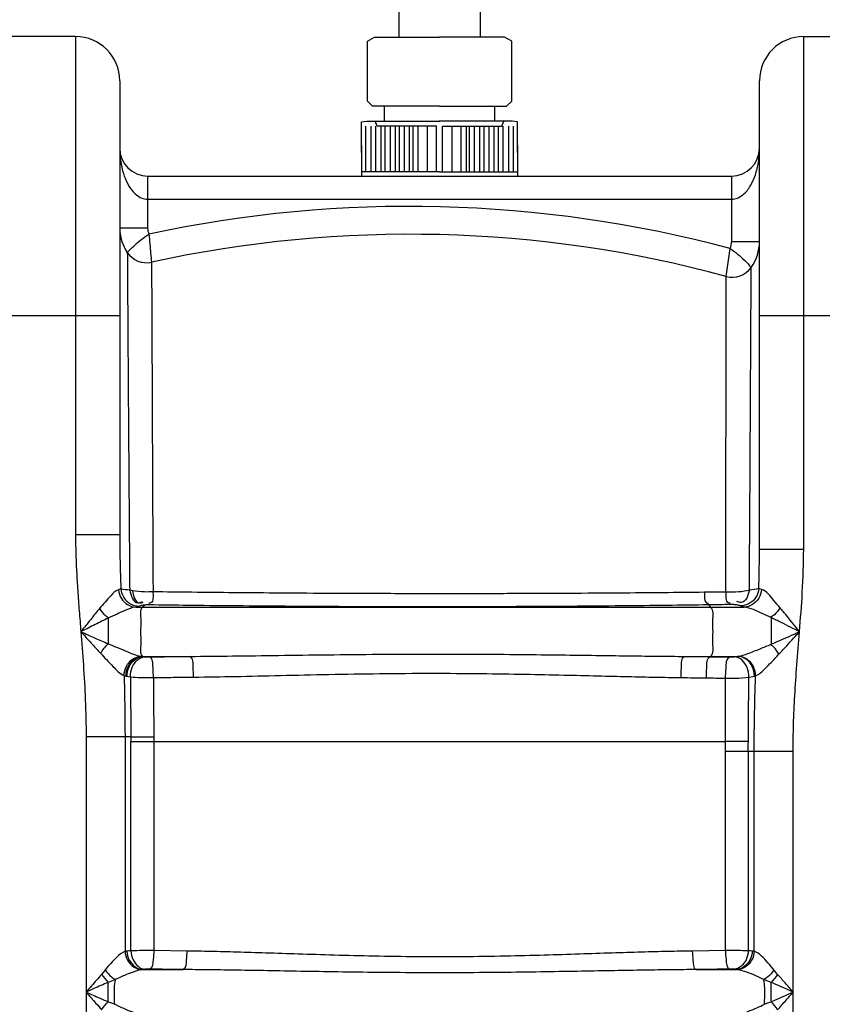
# Model space of a CAD drawing. Units: millimetres. Extents: x 2304 to 10882, y 16746 to 24142.
# Drawn here: x 6336 to 6681, y 18635 to 19058 of the extents above; entities that cross this region are included whole.
import ezdxf

# ---------------------------------------------------------------- set-up
doc = ezdxf.new("R2010")
doc.units = ezdxf.units.MM
doc.header["$LTSCALE"] = 2
doc.layers.add('körperlinien dünn', color=1, linetype='Continuous', lineweight=25)

# ---------------------------------------------------------------- blocks, each defined once
blk = doc.blocks.new('bl')
at = {"layer": 'körperlinien dünn'}
for p, q in [((16425.74, 2056.95), (16425.74, 1946.28)), ((16460.74, 2056.97), (16460.74, 1946.28)), ((16286.74, 1946.5), (16254.74, 1946.5)), ((16286.74, 1946.5), (16286.74, 1732.2)), ((16599.74, 1726.05), (16599.74, 1946.5)), ((16599.74, 1946.5), (16631.74, 1946.5)), ((16305.74, 1927.5), (16305.74, 1732.2)), ((16580.74, 1726.05), (16580.74, 1927.5)), ((16419.49, 1910.08), (16419.49, 1916.6)), ((16467, 1910.08), (16467, 1916.6)), ((16411.52, 1888.36), (16411.52, 1907.91)), ((16413.69, 1907.91), (16413.69, 1888.36)), ((16415.87, 1888.36), (16415.87, 1907.91)), ((16418.04, 1907.91), (16418.04, 1888.36)), ((16419.85, 1888.36), (16419.85, 1907.91)), ((16422.02, 1907.91), (16422.02, 1888.36)), ((16424.19, 1907.91), (16424.19, 1888.36)), ((16426, 1888.36), (16426, 1907.91)), ((16428.17, 1888.36), (16428.17, 1907.91)), ((16430.35, 1888.36), (16430.35, 1907.91)), ((16431.79, 1907.91), (16431.79, 1888.36)), ((16433.97, 1888.36), (16433.97, 1907.91)), ((16437.95, 1907.91), (16437.95, 1888.36)), ((16448.53, 1907.91), (16448.53, 1888.36)), ((16452.52, 1888.36), (16452.52, 1907.91)), ((16454.69, 1907.91), (16454.69, 1888.36)), ((16456.14, 1888.36), (16456.14, 1907.91)), ((16458.31, 1888.36), (16458.31, 1907.91)), ((16460.48, 1888.36), (16460.48, 1907.91)), ((16462.29, 1907.91), (16462.29, 1888.36)), ((16464.46, 1907.91), (16464.46, 1888.36)), ((16466.63, 1888.36), (16466.63, 1907.91)), ((16468.44, 1907.91), (16468.44, 1888.36)), ((16470.62, 1888.36), (16470.62, 1907.91)), ((16472.79, 1907.91), (16472.79, 1888.36)), ((16474.96, 1888.36), (16474.96, 1907.91)), ((16317.74, 1886.5), (16317.74, 1864.26)), ((16317.74, 1886.5), (16568.74, 1886.5)), ((16443.24, 1888.36), (16409.71, 1888.36)), ((16443.24, 1888.36), (16476.77, 1888.36)), ((16568.74, 1886.5), (16568.74, 1858.23)), ((16317.74, 1876.5), (16568.74, 1876.5)), ((16305.74, 1864.26), (16317.74, 1864.26)), ((16580.74, 1858.23), (16568.74, 1858.23)), ((16235.74, 1826.5), (16305.74, 1826.5)), ((16580.74, 1826.5), (16650.74, 1826.5)), ((16305.74, 1732.2), (16286.74, 1732.2)), ((16580.74, 1726.05), (16599.74, 1726.05)), ((16312.63, 1701.07), (16574.18, 1701.07)), ((16316.52, 1701.95), (16315.58, 1701.07)), ((16558.81, 1702.01), (16559.76, 1701.07)), ((16300.74, 1696.31), (16300.74, 1685.32)), ((16585.74, 1696.53), (16585.74, 1685.11)), ((16315.38, 1679.87), (16335.96, 1679.87)), ((16315.38, 1679.87), (16315.62, 1679.84)), ((16548.58, 1679.87), (16571.44, 1679.87)), ((16559.76, 1679.87), (16559.63, 1679.74)), ((16308.46, 1671.39), (16308.87, 1671.32)), ((16291.27, 1645.25), (16291.27, 663.83)), ((16310.55, 1645.25), (16291.27, 1645.25)), ((16308.01, 1645.25), (16308.01, 1553.01)), ((16320.38, 1645.3), (16320.4, 1643.21)), ((16310.58, 1553.23), (16310.58, 1643.21)), ((16310.58, 1643.21), (16566.12, 1643.21)), ((16320.4, 1643.21), (16320.4, 1553.3)), ((16566.09, 1553.3), (16566.09, 1639.02)), ((16595.21, 1639.02), (16566.09, 1639.02)), ((16575.9, 1639.02), (16575.9, 1553.23)), ((16578.48, 1553.01), (16578.47, 1639.02)), ((16595.21, 663.83), (16595.21, 1639.02)), ((16334.61, 1553.11), (16320.4, 1553.3)), ((16566.09, 1553.3), (16551.87, 1553.11)), ((16315.59, 1545.14), (16332.99, 1545.14)), ((16553.49, 1545.14), (16570.9, 1545.14)), ((16300.74, 1531.31), (16300.74, 1539.64)), ((16585.74, 1531.31), (16585.74, 1539.64))]:
    blk.add_line(p, q, dxfattribs=at)
for points in [[(16412.25, 1918.77), (16412.25, 1944.53), (16415.32, 1946.28), (16443.24, 1946.28)], [(16474.24, 1918.77), (16474.24, 1944.53), (16471.16, 1946.28), (16443.24, 1946.28)], [(16443.24, 1916.6), (16414.42, 1916.6), (16412.25, 1918.77), (16412.25, 1918.77)], [(16443.24, 1916.6), (16472.06, 1916.6), (16474.24, 1918.77), (16474.24, 1918.77)], [(16409.71, 1896.69), (16409.71, 1909.77), (16412, 1910.08), (16443.38, 1910.08)], [(16441.93, 1888.36), (16441.93, 1907.91), (16416.44, 1907.91), (16415.58, 1910.08)], [(16476.77, 1896.69), (16476.77, 1909.77), (16474.48, 1910.08), (16443.1, 1910.08)], [(16444.55, 1888.36), (16444.55, 1907.91), (16470.04, 1907.91), (16470.91, 1910.08)], [(16409.71, 1899.59), (16409.71, 1886.5)], [(16476.77, 1899.59), (16476.77, 1886.5)], [(16306.22, 1708.92), (16305.8, 1708.72), (16305.22, 1708.53)], [(16311.17, 1708.09), (16310.59, 1708.21), (16310.03, 1708.35)], [(16581.6, 1708.62), (16580.92, 1708.86), (16580.46, 1709.11)], [(16314.08, 1701.49), (16313.46, 1701.28), (16312.63, 1701.07)], [(16316.39, 1701.92), (16315.61, 1701.83), (16315, 1701.73), (16314.48, 1701.62), (16314.08, 1701.49)], [(16318.29, 1702.01), (16318.04, 1702.01), (16317.8, 1702.01), (16317.55, 1702), (16317.3, 1702), (16317.04, 1701.98), (16316.78, 1701.97), (16316.52, 1701.95)], [(16570.2, 1702.09), (16570.01, 1702.11), (16569.81, 1702.12), (16569.56, 1702.14), (16569.28, 1702.15), (16568.96, 1702.16), (16568.58, 1702.16), (16568.16, 1702.16)], [(16572.55, 1701.59), (16572.29, 1701.7), (16571.92, 1701.8), (16571.45, 1701.9), (16570.88, 1702), (16570.2, 1702.09)], [(16574.18, 1701.07), (16573.2, 1701.32), (16572.55, 1701.59)], [(16314.92, 1679.93), (16315.14, 1679.9), (16315.48, 1679.87)], [(16315.62, 1679.84), (16316.02, 1679.78), (16316.46, 1679.73)], [(16316.46, 1679.73), (16316.64, 1679.71), (16316.85, 1679.7), (16317.09, 1679.69), (16317.36, 1679.67), (16317.68, 1679.66), (16318.04, 1679.66), (16318.44, 1679.66)], [(16568.05, 1679.62), (16568.33, 1679.62), (16568.61, 1679.62), (16568.88, 1679.62), (16569.17, 1679.63), (16569.47, 1679.64), (16569.76, 1679.66), (16570.05, 1679.69)], [(16570.05, 1679.69), (16570.58, 1679.75), (16571.04, 1679.81), (16571.44, 1679.87)], [(16571.44, 1679.87), (16571.59, 1679.89), (16571.73, 1679.91)], [(16307.61, 1671.58), (16308.01, 1671.48), (16308.46, 1671.39)], [(16308.87, 1671.32), (16309.57, 1671.21), (16310.33, 1671.11)], [(16576.16, 1670.92), (16577.07, 1671.05), (16577.86, 1671.19), (16578.55, 1671.33)], [(16578.55, 1671.33), (16578.82, 1671.39), (16579.07, 1671.46)], [(16310.55, 1645.25), (16310.56, 1644.15), (16310.58, 1643.14)], [(16308.83, 1553.11), (16308.4, 1553.07), (16308.01, 1553.01)], [(16310.58, 1553.23), (16309.66, 1553.17), (16308.83, 1553.11)], [(16577.65, 1553.11), (16576.82, 1553.17), (16575.9, 1553.23)], [(16578.48, 1553.01), (16578.08, 1553.07), (16577.65, 1553.11)], [(16299.52, 1545), (16298.72, 1543.99), (16297.94, 1543.07)], [(16315.59, 1545.14), (16315.36, 1545.12), (16315.14, 1545.09)], [(16316.6, 1545.26), (16316.07, 1545.2), (16315.59, 1545.14)], [(16318.56, 1545.33), (16318.33, 1545.33), (16318.1, 1545.33), (16317.86, 1545.33), (16317.62, 1545.32), (16317.37, 1545.31), (16317.12, 1545.3), (16316.86, 1545.28), (16316.6, 1545.26)], [(16569.88, 1545.26), (16569.69, 1545.28), (16569.48, 1545.29), (16569.25, 1545.31), (16568.98, 1545.32), (16568.67, 1545.33), (16568.31, 1545.33), (16567.92, 1545.33)], [(16570.9, 1545.14), (16570.41, 1545.2), (16569.88, 1545.26)], [(16571.34, 1545.09), (16571.13, 1545.12), (16570.9, 1545.14)], [(16588.55, 1543.07), (16588.05, 1543.65), (16587.52, 1544.29), (16586.96, 1545)], [(16303.61, 1540.69), (16302.18, 1540.14), (16300.74, 1539.64)], [(16585.74, 1539.64), (16584.82, 1539.95), (16583.86, 1540.31), (16582.87, 1540.69)], [(16300.74, 1531.31), (16302.18, 1530.8), (16303.61, 1530.25)], [(16582.87, 1530.25), (16583.87, 1530.64), (16584.83, 1530.99), (16585.74, 1531.31)]]:
    blk.add_lwpolyline(points, dxfattribs=at)
for centre, radius, start, end in [((16286.74, 1927.5), 19, 0, 90), ((16599.74, 1927.5), 19, 90, 180), ((16317.74, 1898.5), 12, 180, 269.9852), ((16568.74, 1898.5), 12, 270.0157, 0), ((16430.44, 1341.44), 532, 75.0035, 102.1675), ((16324.74, 1864.26), 19, 180, 214.0705), ((16324.74, 1864.26), 7, 180, 203.3848), ((16430.44, 1341.44), 520, 74.8389, 102.3279), ((16561.74, 1858.23), 7, 335.3267, 0), ((16561.74, 1858.23), 19, 324.3873, 0), ((16317.29, 1859.21), 10, 214.0707, 282.3279), ((16569.06, 1852.99), 10, 254.8389, 324.3874)]:
    blk.add_arc(centre, radius, start, end, dxfattribs=at)
for points, start_tangent, end_tangent in [([(16305.74, 1898.5), (16305.91, 1894.84), (16306.98, 1888.76), (16308.65, 1884.14), (16311.05, 1880.24), (16315.18, 1877.05)], (0.000062, -1), (0.921882, -0.387472)), ([(16571.28, 1877.03), (16573.61, 1878.39), (16576.82, 1882.23), (16578.75, 1886.37), (16580.14, 1891.63), (16580.74, 1898.5)], (0.927724, 0.373268), (0.00006, 1)), ([(16315.18, 1877.05), (16317.74, 1876.5)], (0.921882, -0.387472), (1, 0.000272)), ([(16568.74, 1876.5), (16571.28, 1877.03)], (1, -0.000291), (0.927724, 0.373268)), ([(16309, 1853.61), (16311.74, 1856.4), (16314.78, 1859.03), (16318.31, 1861.48)], (0.678244, 0.734836), (0.850146, 0.526547)), ([(16318.31, 1861.5), (16318.67, 1857.22), (16319.03, 1853.26), (16319.42, 1849.45)], (0.064576, -0.997913), (0.107303, -0.994226)), ([(16566.44, 1843.34), (16567.03, 1847.31), (16567.6, 1851.37), (16568.11, 1855.32)], (0.15344, 0.988158), (0.11147, 0.993768)), ([(16568.11, 1855.32), (16571.33, 1852.96), (16574.4, 1850.17), (16577.19, 1847.17)], (0.837058, -0.547115), (0.654034, -0.756465)), ([(16309, 1853.61), (16309.09, 1840.26), (16309.2, 1823.86), (16309.34, 1801.67), (16309.53, 1774.42), (16309.76, 1742.94), (16310.03, 1708.35)], (0.006254, -0.99998), (0.007913, -0.999969)), ([(16319.42, 1849.45), (16319.43, 1846.18)], (0.004226, -0.999991), (0.004208, -0.999991)), ([(16576.41, 1708.36), (16576.47, 1718.92), (16576.54, 1730.01), (16576.62, 1741.75), (16576.69, 1754.19), (16576.76, 1767.21), (16576.84, 1780.55), (16576.91, 1793.97), (16576.98, 1807.3), (16577.05, 1820.03), (16577.11, 1831.4), (16577.15, 1840.47), (16577.19, 1847.17)], (0.006192, 0.999981), (0.004699, 0.999989)), ([(16319.43, 1846.18), (16319.45, 1841.62)], (0.004208, -0.999991), (0.00419, -0.999991)), ([(16566.43, 1836.82), (16566.44, 1843.34)], (0.001252, 0.999999), (0.001076, 0.999999)), ([(16319.45, 1841.62), (16319.48, 1836.46), (16319.54, 1820.5), (16319.64, 1798.85), (16319.75, 1772.29), (16319.9, 1741.49), (16320.06, 1707.63)], (0.00419, -0.999991), (0.00492, -0.999988)), ([(16566.24, 1707.55), (16566.26, 1717.93), (16566.28, 1728.81), (16566.3, 1740.33), (16566.32, 1752.51), (16566.34, 1765.27), (16566.36, 1778.32), (16566.38, 1791.44), (16566.39, 1804.47), (16566.41, 1816.89), (16566.42, 1827.99), (16566.43, 1835.61)], (0.001708, 0.999999), (0.001259, 0.999999)), ([(16566.43, 1835.61), (16566.43, 1836.82)], (0.001259, 0.999999), (0.001252, 0.999999)), ([(16286.74, 1732.2), (16286.85, 1724.52), (16287.18, 1716.52), (16287.68, 1708.18), (16288.31, 1699.51), (16289.03, 1690.47)], (0.000019, -1), (0.079468, -0.996837)), ([(16305.74, 1732.2), (16305.8, 1724.91), (16305.97, 1717.15), (16306.22, 1708.92)], (0.000005, -1), (0.03493, -0.99939)), ([(16580.46, 1709.11), (16580.66, 1717.47), (16580.74, 1726.05)], (0.029286, 0.999571), (-0.000018, 1)), ([(16597.95, 1690.47), (16599.15, 1707.46), (16599.74, 1726.05)], (0.078625, 0.996904), (0.000149, 1)), ([(16305.22, 1708.53), (16301.87, 1705.95), (16297.05, 1700.42)], (-0.962178, -0.27242), (-0.640394, -0.768047)), ([(16305.22, 1708.53), (16306.44, 1704.83), (16309.12, 1702.12), (16312.63, 1701.07)], (0.090171, -0.995926), (0.999576, -0.029107)), ([(16310.03, 1708.35), (16306.22, 1708.92)], (-0.99575, 0.092096), (-0.955033, 0.296501)), ([(16306.23, 1708.92), (16307.49, 1705.19), (16310.34, 1702.49), (16314.08, 1701.49)], (0.083616, -0.996498), (0.999934, -0.011479)), ([(16310.03, 1708.35), (16313.54, 1702.85), (16315.41, 1703.41)], (0.198537, -0.980093), (0.859808, 0.510617)), ([(16320.06, 1707.63), (16316.35, 1707.58), (16311.17, 1708.09)], (-0.998364, -0.057173), (-0.981814, 0.189846)), ([(16311.17, 1708.09), (16314.22, 1702.86), (16315.76, 1703.22)], (0.20576, -0.978602), (0.896718, 0.442603)), ([(16320.06, 1707.63), (16319.04, 1702.89), (16318.31, 1702.79)], (-0.087422, -0.996171), (-0.999637, 0.026957)), ([(16557.06, 1707.43), (16539.42, 1707.25), (16520.18, 1707.09), (16499, 1706.96), (16475.57, 1706.86), (16449.66, 1706.82), (16422.28, 1706.85), (16397.4, 1706.94), (16375.04, 1707.08), (16354.91, 1707.24), (16336.7, 1707.43), (16320.06, 1707.63)], (-0.999937, -0.011246), (-0.999917, 0.01286)), ([(16557.06, 1707.43), (16558.08, 1702.86), (16558.79, 1702.76)], (0.094645, -0.995511), (0.999559, 0.029684)), ([(16566.24, 1707.55), (16561.66, 1707.49), (16557.06, 1707.43)], (-0.999876, -0.015721), (-0.999937, -0.011246)), ([(16566.24, 1707.55), (16567.37, 1703), (16568.11, 1702.93)], (0.106844, -0.994276), (0.997653, 0.068466)), ([(16576.41, 1708.36), (16571.85, 1707.59), (16566.24, 1707.55)], (-0.958291, -0.285795), (-0.997829, 0.065859)), ([(16576.41, 1708.36), (16572.9, 1703), (16571.05, 1703.54)], (-0.213451, -0.976954), (-0.861029, 0.508556)), ([(16580.46, 1709.11), (16579.23, 1705.34), (16576.35, 1702.61), (16572.55, 1701.59)], (-0.06876, -0.997633), (-0.99995, -0.009961)), ([(16581.6, 1708.62), (16580.4, 1704.88), (16577.71, 1702.14), (16574.18, 1701.07)], (-0.080081, -0.996788), (-0.999501, -0.031586)), ([(16580.46, 1709.11), (16576.41, 1708.36)], (-0.903068, -0.429498), (-0.994186, -0.107679)), ([(16589.57, 1700.82), (16586.97, 1703.85), (16581.6, 1708.62)], (-0.644076, 0.764961), (-0.959682, 0.281087)), ([(16297.05, 1700.42), (16293.27, 1695.79), (16289.02, 1690.47)], (-0.641306, -0.767285), (-0.622686, -0.782472)), ([(16297.05, 1700.42), (16299.42, 1697.53), (16300.88, 1696.65)], (0.557683, -0.830054), (0.928038, -0.372486)), ([(16312.63, 1701.07), (16307.94, 1699.55), (16304.59, 1698.08), (16300.74, 1696.31)], (-0.991141, -0.132812), (-0.907961, -0.419054)), ([(16315.58, 1701.07), (16314.8, 1695.52), (16314.68, 1690.47), (16314.8, 1685.42), (16315.58, 1679.87)], (-0.728327, -0.68523), (0.727169, -0.686459)), ([(16558.81, 1702.01), (16540.91, 1701.78), (16521.38, 1701.57), (16499.89, 1701.39), (16476.1, 1701.26), (16449.82, 1701.19), (16422.02, 1701.2), (16396.78, 1701.28), (16374.09, 1701.42), (16353.66, 1701.59), (16335.17, 1701.79), (16318.29, 1702.01)], (-0.999901, -0.014095), (-0.999904, 0.013854)), ([(16568.16, 1702.16), (16563.49, 1702.08), (16558.81, 1702.01)], (-0.999823, -0.01882), (-0.999901, -0.014055)), ([(16559.76, 1701.07), (16560.51, 1695.52), (16560.63, 1690.47), (16560.51, 1685.42), (16559.76, 1679.87)], (0.713789, -0.700361), (-0.713789, -0.700361)), ([(16585.74, 1696.53), (16581.89, 1698.3), (16574.17, 1701.07)], (-0.906628, 0.421931), (-0.991567, 0.129599)), ([(16589.57, 1700.82), (16587.13, 1697.79), (16585.6, 1696.92)], (-0.545587, -0.838054), (-0.939591, -0.3423)), ([(16597.95, 1690.47), (16595.32, 1693.77), (16592.52, 1697.25), (16589.57, 1700.82)], (-0.622679, 0.782478), (-0.643969, 0.765051)), ([(16300.74, 1696.31), (16295.22, 1693.59), (16289.03, 1690.47)], (-0.901051, -0.433712), (-0.892556, -0.450936)), ([(16597.95, 1690.47), (16594.12, 1692.41), (16590.03, 1694.45), (16585.74, 1696.53)], (-0.892108, 0.451822), (-0.902892, 0.429868)), ([(16289.03, 1690.47), (16290.1, 1676.23), (16290.94, 1661.16), (16291.27, 1645.25)], (0.079466, -0.996838), (0.000127, -1)), ([(16289.03, 1690.47), (16295.12, 1687.77), (16300.74, 1685.32)], (0.914226, -0.405204), (0.917935, -0.39673)), ([(16289.03, 1690.46), (16293.44, 1685.61), (16297.5, 1681.2)], (0.671332, -0.741156), (0.681693, -0.731638)), ([(16585.74, 1685.11), (16590.41, 1687.14), (16594.46, 1688.93), (16597.95, 1690.47)], (0.918948, 0.39438), (0.914026, 0.405656)), ([(16589.12, 1680.82), (16592.5, 1684.47), (16595.43, 1687.69), (16597.95, 1690.47)], (0.683443, 0.730004), (0.671093, 0.741373)), ([(16595.21, 1639.02), (16595.38, 1650.61), (16595.93, 1662.99), (16596.83, 1676.23), (16597.95, 1690.47)], (0.000078, 1), (0.078625, 0.996904)), ([(16297.5, 1681.2), (16300.74, 1685.32)], (0.530865, 0.847456), (0.703181, 0.711011)), ([(16300.74, 1685.32), (16304.41, 1683.78), (16308.51, 1682.09), (16314.92, 1679.93)], (0.924629, -0.380868), (0.98329, -0.182046)), ([(16571.73, 1679.91), (16575.71, 1681.07), (16581.01, 1683.14), (16585.74, 1685.11)], (0.986891, 0.161385), (0.922463, 0.386085)), ([(16589.12, 1680.82), (16586.95, 1683.8), (16585.59, 1684.84)], (-0.521413, 0.853304), (-0.87088, 0.491495)), ([(16297.5, 1681.2), (16300.04, 1678.46), (16302.92, 1675.44), (16307.61, 1671.58)], (0.681618, -0.731708), (0.91443, -0.404745)), ([(16307.61, 1671.58), (16308.61, 1675.61), (16311.29, 1678.67), (16314.92, 1679.93)], (0.007423, 0.999972), (0.99855, 0.053837)), ([(16308.46, 1671.39), (16309.35, 1675.5), (16311.89, 1678.61), (16315.38, 1679.87)], (-0.014903, 0.999889), (0.999027, 0.044107)), ([(16308.87, 1671.32), (16309.74, 1675.44), (16315.62, 1679.84)], (-0.015284, 0.999883), (0.9988, 0.048972)), ([(16310.33, 1671.11), (16311.11, 1675.25), (16316.46, 1679.73)], (-0.015723, 0.999876), (0.997798, 0.066332)), ([(16318.44, 1679.66), (16327.1, 1679.77), (16335.96, 1679.87)], (0.999916, 0.01294), (0.999939, 0.011013)), ([(16320.24, 1670.76), (16320.05, 1674.93), (16318.44, 1679.66)], (0.015171, 0.999885), (-0.937843, 0.34706)), ([(16335.96, 1679.87), (16354.16, 1680.04), (16373.92, 1680.3), (16395, 1680.57), (16417.12, 1680.79), (16439.78, 1680.88), (16461.46, 1680.83), (16480.54, 1680.67), (16497.34, 1680.48), (16512.19, 1680.28), (16525.46, 1680.1), (16537.48, 1679.96), (16548.58, 1679.87)], (0.99998, 0.006258), (0.99998, -0.006286)), ([(16337.5, 1670.95), (16337.33, 1675.13), (16335.96, 1679.87)], (0.01332, 0.999911), (-0.918054, 0.396456)), ([(16547.01, 1670.76), (16547.17, 1675.01), (16548.58, 1679.87)], (-0.018765, 0.999824), (0.920525, 0.390684)), ([(16548.58, 1679.87), (16554.13, 1679.81), (16559.63, 1679.74)], (0.999939, -0.011055), (0.999925, -0.01228)), ([(16557.9, 1670.62), (16558.07, 1674.87), (16559.63, 1679.74)], (-0.021127, 0.999777), (0.933472, 0.35865)), ([(16559.63, 1679.74), (16563.85, 1679.69), (16568.05, 1679.62)], (0.999925, -0.012247), (0.999867, -0.016297)), ([(16566.17, 1670.49), (16566.37, 1674.75), (16568.05, 1679.62)], (-0.019983, 0.9998), (0.941992, 0.335636)), ([(16576.16, 1670.92), (16575.43, 1675.11), (16570.05, 1679.69)], (0.031616, 0.9995), (-0.997568, 0.069704)), ([(16578.55, 1671.33), (16577.67, 1675.47), (16575.05, 1678.61), (16571.44, 1679.87)], (0.026793, 0.999641), (-0.999139, 0.041483)), ([(16579.07, 1671.46), (16578.11, 1675.54), (16575.42, 1678.64), (16571.73, 1679.91)], (0.011477, 0.999934), (-0.998828, 0.04841)), ([(16579.07, 1671.46), (16583.08, 1674.57), (16585.77, 1677.28), (16589.12, 1680.82)], (0.925547, 0.378632), (0.683345, 0.730095)), ([(16307.61, 1671.58), (16307.82, 1663.1), (16307.96, 1654.32), (16308.01, 1645.25)], (0.028984, -0.99958), (0.000047, -1)), ([(16310.33, 1671.11), (16310.44, 1658.19), (16310.55, 1645.25)], (0.008393, -0.999965), (0.008616, -0.999963)), ([(16310.33, 1671.11), (16314.82, 1670.78), (16320.25, 1670.76)], (0.991493, -0.130161), (0.999584, 0.028858)), ([(16320.25, 1670.76), (16328.76, 1670.86), (16337.5, 1670.95)], (0.999924, 0.012298), (0.999946, 0.010349)), ([(16320.25, 1670.76), (16320.31, 1658.07), (16320.38, 1645.3)], (0.005079, -0.999987), (0.00535, -0.999986)), ([(16337.5, 1670.95), (16355.38, 1671.23), (16374.83, 1671.66), (16395.61, 1672.11), (16417.43, 1672.46), (16439.8, 1672.6), (16461.21, 1672.48), (16480.04, 1672.2), (16496.6, 1671.85), (16511.24, 1671.5), (16524.3, 1671.18), (16536.11, 1670.93), (16547.01, 1670.76)], (0.999947, 0.010341), (0.999923, -0.012431)), ([(16547.01, 1670.76), (16552.5, 1670.69), (16557.9, 1670.62)], (0.999923, -0.012429), (0.999906, -0.013735)), ([(16557.9, 1670.62), (16562.04, 1670.56), (16566.17, 1670.49)], (0.999906, -0.013734), (0.999842, -0.017793)), ([(16566.12, 1643.21), (16566.13, 1647.91), (16566.14, 1652.95), (16566.15, 1658.37), (16566.16, 1664.21), (16566.17, 1670.49)], (0.002183, 0.999998), (0.001758, 0.999998)), ([(16566.17, 1670.49), (16570.34, 1670.46), (16576.16, 1670.92)], (0.99937, -0.035484), (0.987477, 0.157765)), ([(16575.97, 1643.18), (16576, 1647.99), (16576.04, 1653.11), (16576.08, 1658.62), (16576.12, 1664.54), (16576.16, 1670.92)], (0.00708, 0.999975), (0.006329, 0.99998)), ([(16578.47, 1639.02), (16578.54, 1649.3), (16578.74, 1660.11), (16579.07, 1671.46)], (0.000043, 1), (0.033614, 0.999435)), ([(16310.55, 1645.25), (16316.8, 1645.29), (16320.38, 1645.29)], (0.999958, 0.009161), (0.999996, -0.002677)), ([(16566.09, 1639.02), (16566.12, 1643.21)], (0.00001, 1), (0.014021, 0.999902)), ([(16575.97, 1643.22), (16569.71, 1643.19), (16566.12, 1643.25)], (-0.999881, -0.015401), (-0.999612, 0.027865)), ([(16575.9, 1639.02), (16575.97, 1643.18)], (0.000025, 1), (0.032078, 0.999485)), ([(16308.01, 1553.01), (16304.39, 1550.39), (16299.52, 1545)], (-0.936417, -0.350889), (-0.625917, -0.77989)), ([(16308.01, 1553.02), (16309.12, 1549.17), (16315.14, 1545.09)], (0.05878, -0.998271), (0.998199, -0.059997)), ([(16308.83, 1553.11), (16309.84, 1549.22), (16315.59, 1545.14)], (0.042006, -0.999117), (0.998793, -0.049118)), ([(16320.4, 1553.3), (16315.69, 1553.29), (16310.58, 1553.23)], (-0.999996, 0.00281), (-0.999783, -0.020846)), ([(16310.58, 1553.23), (16311.51, 1549.36), (16316.6, 1545.26)], (0.046506, -0.998918), (0.997546, -0.070011)), ([(16320.4, 1553.3), (16320.12, 1549.5), (16318.56, 1545.33)], (-0.013258, -0.999912), (-0.939691, -0.342024)), ([(16334.61, 1553.11), (16334.36, 1549.31), (16332.99, 1545.14)], (-0.011783, -0.999931), (-0.924366, -0.381506)), ([(16551.87, 1553.11), (16541.47, 1552.93), (16530, 1552.64), (16517.36, 1552.25), (16503.48, 1551.79), (16488.26, 1551.31), (16471.57, 1550.9), (16453.24, 1550.63), (16433.52, 1550.63), (16414.92, 1550.9), (16397.89, 1551.32), (16382.46, 1551.81), (16368.55, 1552.26), (16356.04, 1552.65), (16344.77, 1552.93), (16334.61, 1553.11)], (-0.999922, -0.012509), (-0.999922, 0.012507)), ([(16551.87, 1553.11), (16552.12, 1549.31), (16553.49, 1545.14)], (0.011783, -0.999931), (0.924367, -0.381505)), ([(16575.9, 1553.23), (16571.38, 1553.29), (16566.09, 1553.3)], (-0.999782, 0.020892), (-0.999996, -0.002798)), ([(16566.09, 1553.3), (16566.36, 1549.5), (16567.92, 1545.33)], (0.013258, -0.999912), (0.939692, -0.342022)), ([(16575.9, 1553.23), (16574.97, 1549.36), (16569.88, 1545.26)], (-0.046506, -0.998918), (-0.997546, -0.07001)), ([(16577.65, 1553.11), (16576.64, 1549.22), (16570.9, 1545.14)], (-0.042047, -0.999116), (-0.998793, -0.049117)), ([(16578.47, 1553.02), (16577.37, 1549.17), (16571.34, 1545.09)], (-0.058852, -0.998267), (-0.998194, -0.060076)), ([(16586.96, 1545), (16584.32, 1548.11), (16578.48, 1553.01)], (-0.618173, 0.786042), (-0.936632, 0.350314)), ([(16297.94, 1543.07), (16293.61, 1538.15), (16291.29, 1535.46)], (-0.666086, -0.745875), (-0.651145, -0.758953)), ([(16297.94, 1543.07), (16300.74, 1539.64)], (0.568438, -0.822726), (0.694652, -0.719346)), ([(16299.52, 1545), (16302.17, 1541.96), (16303.75, 1541.04)], (0.587431, -0.809275), (0.930432, -0.366464)), ([(16315.14, 1545.09), (16310.29, 1543.65), (16303.61, 1540.69)], (-0.988111, -0.153739), (-0.893975, -0.448117)), ([(16332.99, 1545.14), (16325.76, 1545.23), (16318.56, 1545.33)], (-0.999924, 0.012326), (-0.999901, 0.014048)), ([(16553.49, 1545.14), (16542.9, 1545.04), (16531.22, 1544.88), (16518.38, 1544.67), (16504.28, 1544.42), (16488.84, 1544.16), (16471.94, 1543.93), (16453.36, 1543.78), (16433.4, 1543.78), (16414.56, 1543.93), (16397.29, 1544.16), (16381.65, 1544.42), (16367.53, 1544.68), (16354.81, 1544.89), (16343.34, 1545.04), (16332.99, 1545.14)], (-0.999977, -0.006725), (-0.999977, 0.006725)), ([(16567.92, 1545.33), (16560.72, 1545.23), (16553.49, 1545.14)], (-0.999901, -0.014048), (-0.999924, -0.012326)), ([(16582.87, 1540.69), (16579.23, 1542.4), (16571.34, 1545.09)], (-0.892853, 0.450348), (-0.988108, 0.15376)), ([(16586.96, 1545), (16584.32, 1541.96), (16582.73, 1541.04)], (-0.587518, -0.809211), (-0.930114, -0.367271)), ([(16588.55, 1543.07), (16585.74, 1539.64)], (-0.56844, -0.822725), (-0.694648, -0.71935)), ([(16595.21, 1535.47), (16591.76, 1539.43), (16588.55, 1543.07)], (-0.655695, 0.755026), (-0.666316, 0.745669)), ([(16300.74, 1539.64), (16294.59, 1536.94), (16291.28, 1535.47)], (-0.91812, -0.396301), (-0.91288, -0.408228)), ([(16303.61, 1530.25), (16303.49, 1537.3), (16303.89, 1540.64)], (-0.058004, 0.998316), (0.185245, 0.982692)), ([(16582.87, 1530.25), (16582.99, 1537.3), (16582.6, 1540.64)], (0.058004, 0.998316), (-0.185161, 0.982708)), ([(16595.21, 1535.47), (16590.31, 1537.64), (16585.74, 1539.64)], (-0.914096, 0.405499), (-0.918014, 0.396549)), ([(16291.27, 1535.47), (16297.34, 1532.79), (16300.74, 1531.31)], (0.914095, -0.405501), (0.918088, -0.396376)), ([(16291.27, 1535.47), (16295.54, 1530.58), (16297.99, 1527.92)], (0.655795, -0.754939), (0.690969, -0.722884)), ([(16585.74, 1531.31), (16590.89, 1533.56), (16595.21, 1535.47)], (0.918075, 0.396407), (0.914045, 0.405613)), ([(16588.55, 1527.87), (16592.17, 1531.98), (16595.21, 1535.47)], (0.666189, 0.745783), (0.655884, 0.754862)), ([(16297.94, 1527.87), (16300.74, 1531.31)], (0.569039, 0.822311), (0.693798, 0.720169)), ([(16303.61, 1530.25), (16308.26, 1528.11), (16315.14, 1525.86)], (0.895791, -0.444476), (0.988069, -0.154009)), ([(16571.34, 1525.86), (16576.36, 1527.36), (16582.87, 1530.25)], (0.988106, 0.153776), (0.892856, 0.450343)), ([(16588.55, 1527.87), (16585.74, 1531.31)], (-0.568438, 0.822726), (-0.694652, 0.719346))]:
    blk.add_spline(points, degree=3, dxfattribs=dict(at, start_tangent=start_tangent, end_tangent=end_tangent))

msp = doc.modelspace()

# ---------------------------------------------------------------- block references
msp.add_blockref('bl', (-9926.73, 17104.42))

doc.saveas('drawing.dxf')
